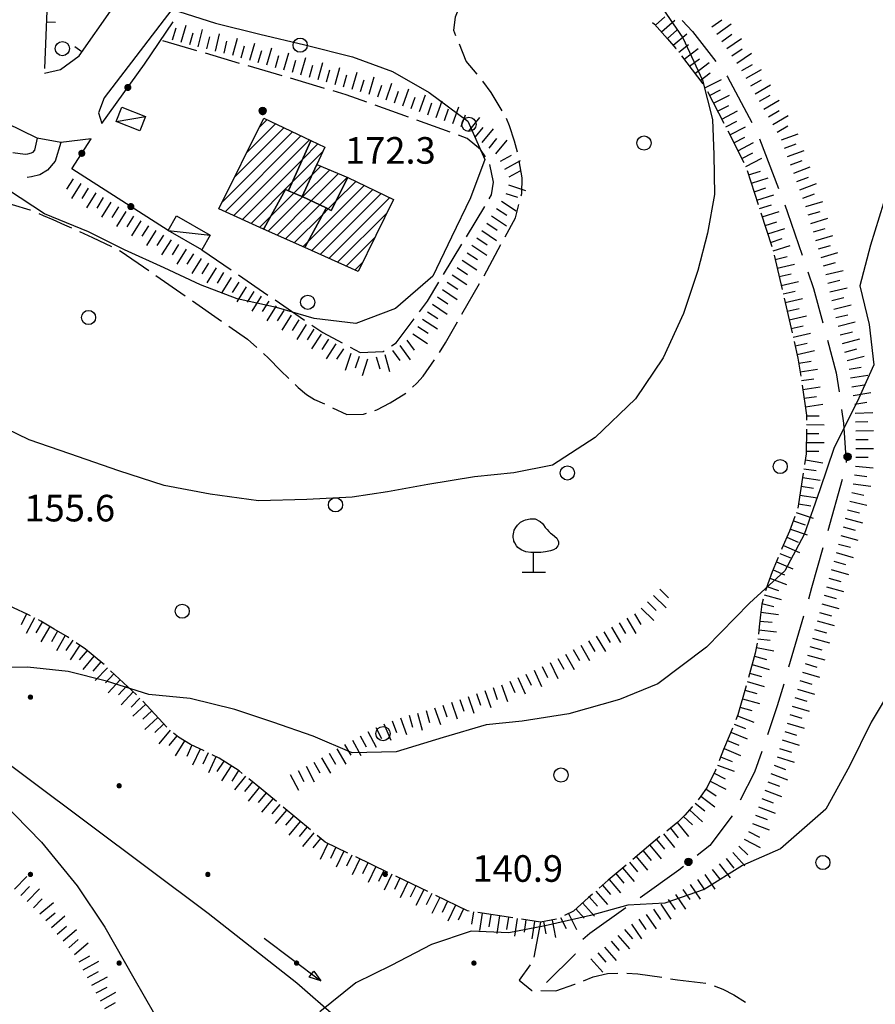
# Model space of a CAD drawing. Extents: x 1661930 to 1663384, y 4852723 to 4853939.
# Drawn here: x 1662561 to 1662658, y 4853107 to 4853218 of the extents above; entities that cross this region are included whole.
import ezdxf

# ---------------------------------------------------------------- set-up
doc = ezdxf.new("R2010")
doc.units = 0
doc.header["$MEASUREMENT"] = 0
doc.layers.get('0').update_dxf_attribs({"linetype": 'CONTINUOUS', "lineweight": 13})
doc.layers.add('BASE CARTOGRAFICA', color=7, linetype='CONTINUOUS')
doc.styles.get("Standard").update_dxf_attribs({"font": 'LEROY.SHX'})

# ---------------------------------------------------------------- blocks, each defined once
blk = doc.blocks.new('V02')
at = {"color": 0}
blk.add_lwpolyline([(-0.25, 0, 0.5, 0.5, 1), (0.25, 0, 0.5, 0.5, 1)], format="xyseb", close=True, dxfattribs=at)
blk = doc.blocks.new('L03')
at = {"color": 0}
blk.add_lwpolyline([(-0.25, 0, 0.5, 0.5, 1), (0.25, 0, 0.5, 0.5, 1)], format="xyseb", close=True, dxfattribs=at)
blk = doc.blocks.new('S10')
at = {"color": 0}
blk.add_circle((0, 0), 0.4, dxfattribs=at)
blk = doc.blocks.new('S13')
at = {"color": 0}
blk.add_lwpolyline([(0, 0), (4, -0.001891)], dxfattribs=at)
blk.add_lwpolyline([(4, -0.001891), (3.343573, -0.217317), (3.343573, 0.204849)], close=True, dxfattribs=at)
blk = doc.blocks.new('*X1')
at = {"color": 0}
for p, q in [((7.462226, 17.997), (7.502224, 17.997)), ((7.46224, 17.996), (7.50221, 17.996)), ((7.462263, 17.998), (7.502187, 17.998)), ((7.462303, 17.995), (7.502147, 17.995)), ((7.46235, 17.999), (7.5021, 17.999)), ((7.462418, 17.994), (7.502032, 17.994)), ((7.462488, 18), (7.501962, 18)), ((7.462583, 17.993), (7.501867, 17.993)), ((7.462678, 18.001), (7.501772, 18.001)), ((7.462802, 17.992), (7.501648, 17.992)), ((7.462921, 18.002), (7.501529, 18.002)), ((7.46322, 18.003), (7.50123, 18.003)), ((7.463578, 18.004), (7.500872, 18.004)), ((7.463997, 18.005), (7.500453, 18.005)), ((7.464483, 18.006), (7.499967, 18.006)), ((7.46504, 18.007), (7.49941, 18.007)), ((7.465676, 18.008), (7.498774, 18.008)), ((7.466401, 18.009), (7.498049, 18.009)), ((7.467227, 18.01), (7.497223, 18.01)), ((7.468172, 18.011), (7.496278, 18.011)), ((7.469263, 18.012), (7.495187, 18.012)), ((7.470539, 18.013), (7.493911, 18.013)), ((7.472071, 18.014), (7.492379, 18.014)), ((7.474001, 18.015), (7.490449, 18.015)), ((7.476732, 18.016), (7.487718, 18.016)), ((7.463075, 17.991), (7.501375, 17.991)), ((7.463405, 17.99), (7.501045, 17.99)), ((7.463796, 17.989), (7.500654, 17.989)), ((7.46425, 17.988), (7.5002, 17.988)), ((7.464773, 17.987), (7.499677, 17.987)), ((7.465372, 17.986), (7.499078, 17.986)), ((7.466054, 17.985), (7.498396, 17.985)), ((7.466832, 17.984), (7.497618, 17.984)), ((7.467719, 17.983), (7.496731, 17.983)), ((7.468739, 17.982), (7.495711, 17.982)), ((7.469923, 17.981), (7.494527, 17.981)), ((7.471326, 17.98), (7.493124, 17.98)), ((7.473046, 17.979), (7.491404, 17.979)), ((7.475317, 17.978), (7.489133, 17.978)), ((7.479195, 17.977), (7.485255, 17.977))]:
    blk.add_line(p, q, dxfattribs=at)
blk = doc.blocks.new('S34')
at = {"color": 0}
blk.add_circle((0, 0), 0.2, dxfattribs=at)
at = {"color": 0, "xscale": 10, "yscale": 10, "zscale": 10}
blk.add_blockref('*X1', (-74.82225, -179.967691), dxfattribs=at)
blk = doc.blocks.new('S21')
at = {"color": 0}
for points in [[(0, 0), (0, 1.11), (-0.15, 1.11), (-0.42, 1.14), (-0.69, 1.26), (-0.87, 1.38), (-0.96, 1.47), (-1.05, 1.65), (-1.11, 1.74), (-1.11, 1.8), (-1.14, 1.95), (-1.14, 2.07), (-1.11, 2.25), (-1.08, 2.37), (-0.99, 2.52), (-0.9, 2.64), (-0.81, 2.73), (-0.72, 2.82), (-0.54, 2.91), (-0.45, 2.94), (-0.18, 3), (0.09, 3), (0.39, 2.85), (0.51, 2.73), (0.57, 2.67), (0.66, 2.52), (0.78, 2.4), (0.87, 2.28), (0.96, 2.19), (1.05, 2.13), (1.2, 2.01), (1.32, 1.92), (1.38, 1.8), (1.41, 1.71), (1.41, 1.56), (1.38, 1.47), (1.26, 1.32), (1.14, 1.26), (0.96, 1.2), (0.69, 1.14), (0.42, 1.11), (0.12, 1.11), (0, 1.11)], [(-0.63, 0), (0.69, 0)]]:
    blk.add_lwpolyline(points, dxfattribs=at)

msp = doc.modelspace()

# ---------------------------------------------------------------- linework, layer by layer
at = {"layer": 'BASE CARTOGRAFICA', "flags": 128}
for points in [[(1662644.93, 4853320.95), (1662642.86, 4853317.81), (1662640.11, 4853312.08), (1662628.9, 4853293.08), (1662609.06, 4853263.44), (1662589.51, 4853234.7), (1662580.41, 4853221.84), (1662570.57, 4853208.96), (1662569.95, 4853207.24), (1662570.33, 4853206.06)], [(1662564.27, 4853222.53), (1662563.87, 4853212.26)], [(1662632.88, 4853219.96), (1662635.81, 4853215.71), (1662638.05, 4853210.95), (1662639.19, 4853206.51), (1662639.33, 4853202.51), (1662639.41, 4853198.06), (1662638.6, 4853193.69), (1662637.52, 4853189.49), (1662635.9, 4853184.63), (1662633.6, 4853179.62), (1662630.49, 4853175), (1662625.93, 4853170.62), (1662621.14, 4853167.52), (1662616.78, 4853166.67), (1662612.32, 4853166.19), (1662607.09, 4853165.35), (1662602.54, 4853164.49), (1662598.53, 4853163.9), (1662593.42, 4853163.64), (1662587.98, 4853163.51), (1662582.55, 4853164.23), (1662577.36, 4853165.21), (1662572.24, 4853166.89), (1662566.7, 4853168.81), (1662562.11, 4853170.39), (1662557.06, 4853172.81)], [(1662578.17, 4853218.95), (1662583.15, 4853217.36), (1662588.13, 4853216.12), (1662593.19, 4853214.91), (1662598.58, 4853213.59), (1662603.09, 4853211.92), (1662607.24, 4853209.56), (1662611.6, 4853206.31), (1662613.51, 4853201.99), (1662611.89, 4853197.68), (1662609.74, 4853193.22), (1662607.65, 4853188.83), (1662603.42, 4853185.17), (1662598.96, 4853183.51), (1662594.24, 4853184.05), (1662590, 4853185.29), (1662585.58, 4853186.26), (1662581.43, 4853187.85), (1662577.33, 4853189.76), (1662572.88, 4853191.81), (1662568.81, 4853193.82), (1662563.87, 4853195.87), (1662559.81, 4853198.55)], [(1662563.85, 4853211.74), (1662565.66, 4853212.16), (1662567.78, 4853213.7), (1662571.57, 4853219.11), (1662571.39, 4853219.55)], [(1662610.25, 4853215.95), (1662610.01, 4853216.55), (1662610.21, 4853218.09), (1662610.7, 4853219.31), (1662610.99, 4853219.7)], [(1662569.11, 4853204.31), (1662565.68, 4853203.9), (1662563.01, 4853204.39), (1662535.18, 4853218.01)], [(1662632.76, 4853217.13), (1662633.8, 4853218.07)], [(1662639.08, 4853216.96), (1662640.23, 4853217.76)], [(1662564.08, 4853217.54), (1662565.08, 4853217.5)], [(1662570.33, 4853206.06), (1662575.13, 4853212.73), (1662578.36, 4853217.54)], [(1662578.3, 4853215.51), (1662578.69, 4853216.86)], [(1662579.26, 4853215.23), (1662579.82, 4853217.15)], [(1662581.19, 4853214.7), (1662581.65, 4853216.64)], [(1662632.39, 4853217.46), (1662632.65, 4853217.25), (1662634.11, 4853215.62), (1662635.04, 4853214.53), (1662635.07, 4853214.5)], [(1662633.43, 4853216.39), (1662634.92, 4853217.72)], [(1662635.77, 4853217.67), (1662636.93, 4853216.45), (1662639.56, 4853213.03)], [(1662639.65, 4853216.14), (1662641.29, 4853217.28)], [(1662580.23, 4853214.95), (1662580.62, 4853216.3)], [(1662582.16, 4853214.47), (1662582.49, 4853215.83)], [(1662583.14, 4853214.23), (1662583.6, 4853216.18)], [(1662585.08, 4853213.76), (1662585.63, 4853215.68)], [(1662634.09, 4853215.64), (1662635.14, 4853216.58)], [(1662634.74, 4853214.88), (1662636.27, 4853216.18)], [(1662640.21, 4853215.32), (1662641.37, 4853216.12)], [(1662640.78, 4853214.5), (1662642.43, 4853215.64)], [(1662568.08, 4853214.13), (1662567.26, 4853214.7)], [(1662581.04, 4853214.26), (1662577.21, 4853215.38)], [(1662584.11, 4853214), (1662584.43, 4853215.36)], [(1662586.04, 4853213.48), (1662586.42, 4853214.83)], [(1662587, 4853213.21), (1662587.55, 4853215.13)], [(1662588.93, 4853212.66), (1662589.47, 4853214.58)], [(1662612.63, 4853211.61), (1662611.4, 4853213.09), (1662610.63, 4853215.02)], [(1662635.37, 4853214.1), (1662636.48, 4853214.95)], [(1662635.97, 4853213.31), (1662637.57, 4853214.52)], [(1662641.35, 4853213.68), (1662642.5, 4853214.47)], [(1662585.84, 4853212.84), (1662582, 4853213.97)], [(1662587.96, 4853212.93), (1662588.35, 4853214.28)], [(1662589.89, 4853212.39), (1662590.27, 4853213.73)], [(1662590.85, 4853212.11), (1662591.4, 4853214.04)], [(1662592.77, 4853211.56), (1662593.32, 4853213.49)], [(1662635.67, 4853213.7), (1662638.09, 4853210.52)], [(1662636.58, 4853212.51), (1662637.69, 4853213.36)], [(1662641.92, 4853212.85), (1662643.57, 4853213.99)], [(1662590.64, 4853211.43), (1662586.8, 4853212.56)], [(1662591.81, 4853211.84), (1662592.19, 4853213.18)], [(1662593.73, 4853211.29), (1662594.12, 4853212.64)], [(1662594.7, 4853211.02), (1662595.24, 4853212.94)], [(1662596.62, 4853210.47), (1662597.17, 4853212.39)], [(1662637.18, 4853211.71), (1662638.78, 4853212.92)], [(1662642.48, 4853212.03), (1662643.7, 4853212.72)], [(1662595.43, 4853210.02), (1662591.6, 4853211.15)], [(1662595.66, 4853210.74), (1662596.04, 4853212.09)], [(1662597.58, 4853210.19), (1662597.96, 4853211.54)], [(1662598.54, 4853209.92), (1662599.09, 4853211.84)], [(1662600.47, 4853209.37), (1662601.01, 4853211.3)], [(1662637.79, 4853210.92), (1662638.9, 4853211.76)], [(1662640.78, 4853211.44), (1662640.88, 4853211.3), (1662643.61, 4853206.15)], [(1662642.98, 4853211.16), (1662644.71, 4853212.15)], [(1662599.5, 4853209.65), (1662599.89, 4853210.99)], [(1662601.42, 4853209.07), (1662601.89, 4853210.39)], [(1662602.36, 4853208.74), (1662603.03, 4853210.62)], [(1662615.45, 4853207.5), (1662614.22, 4853209.57), (1662613.26, 4853210.84)], [(1662638.39, 4853210.12), (1662640.17, 4853211.03)], [(1662643.48, 4853210.29), (1662644.69, 4853210.99)], [(1662643.97, 4853209.42), (1662645.71, 4853210.42)], [(1662600.18, 4853208.47), (1662597.88, 4853209.3), (1662596.39, 4853209.74)], [(1662603.3, 4853208.4), (1662603.77, 4853209.72)], [(1662604.24, 4853208.06), (1662604.92, 4853209.95)], [(1662605.19, 4853207.73), (1662605.66, 4853209.04)], [(1662606.13, 4853207.39), (1662606.8, 4853209.27)], [(1662638.61, 4853209.67), (1662640.44, 4853206.11)], [(1662638.84, 4853209.23), (1662640.09, 4853209.86)], [(1662639.3, 4853208.34), (1662641.08, 4853209.25)], [(1662644.47, 4853208.56), (1662645.69, 4853209.25)], [(1662571.94, 4853206.27), (1662572.59, 4853207.9), (1662575.24, 4853206.84), (1662574.59, 4853205.21), (1662571.94, 4853206.27)], [(1662604.89, 4853206.77), (1662601.12, 4853208.13)], [(1662607.07, 4853207.05), (1662607.54, 4853208.37)], [(1662608.01, 4853206.72), (1662608.68, 4853208.6)], [(1662609.89, 4853206.04), (1662610.57, 4853207.92)], [(1662639.75, 4853207.45), (1662641, 4853208.08)], [(1662644.97, 4853207.69), (1662646.7, 4853208.68)], [(1662571.94, 4853206.27), (1662575.24, 4853206.84)], [(1662591.38, 4853198.46), (1662591.02, 4853198.62), (1662588.62, 4853194.25), (1662588.56, 4853194.15), (1662583.51, 4853196.43), (1662588.57, 4853206.65), (1662593.9, 4853204.12), (1662593.86, 4853204.02), (1662591.42, 4853198.56), (1662591.38, 4853198.46)], [(1662608.95, 4853206.38), (1662609.42, 4853207.7)], [(1662610.84, 4853205.71), (1662611.31, 4853207.02)], [(1662611.67, 4853205.17), (1662612.93, 4853206.72)], [(1662640.21, 4853206.56), (1662641.99, 4853207.47)], [(1662645.47, 4853206.82), (1662646.68, 4853207.52)], [(1662645.96, 4853205.95), (1662647.7, 4853206.95)], [(1662585.28, 4853200), (1662590.85, 4853205.57)], [(1662589.89, 4853206.02), (1662586.67, 4853202.8)], [(1662588.05, 4853205.6), (1662588.93, 4853206.48)], [(1662609.59, 4853205.07), (1662605.83, 4853206.43)], [(1662612.44, 4853204.54), (1662613.33, 4853205.62)], [(1662617.19, 4853202.84), (1662616.85, 4853204.05), (1662616.29, 4853205.8), (1662615.93, 4853206.63)], [(1662640.66, 4853205.67), (1662641.91, 4853206.3)], [(1662641.12, 4853204.78), (1662642.9, 4853205.69)], [(1662646.46, 4853205.09), (1662647.68, 4853205.78)], [(1662591.81, 4853205.11), (1662583.89, 4853197.19)], [(1662584.22, 4853196.11), (1662592.77, 4853204.66)], [(1662613.58, 4853202.3), (1662613.01, 4853203.11), (1662611.51, 4853204.37), (1662610.53, 4853204.73)], [(1662613.21, 4853203.9), (1662614.48, 4853205.45)], [(1662640.89, 4853205.22), (1662642.71, 4853201.66)], [(1662641.58, 4853203.89), (1662642.82, 4853204.52)], [(1662646.95, 4853204.22), (1662648.83, 4853204.9)], [(1662563.01, 4853204.39), (1662562.74, 4853203.05), (1662562.51, 4853202.77), (1662562.36, 4853202.69), (1662561.93, 4853202.59), (1662561.68, 4853202.55), (1662560.29, 4853202.73)], [(1662565.68, 4853203.9), (1662565.06, 4853201.8), (1662564.2, 4853200.78), (1662563.33, 4853200.26), (1662562.4, 4853200.05), (1662561.9, 4853199.97)], [(1662577.8, 4853193.98), (1662566.92, 4853200.95), (1662569.11, 4853204.31)], [(1662593.73, 4853204.2), (1662585.2, 4853195.67)], [(1662592.9, 4853197.81), (1662592.8, 4853197.85), (1662591.38, 4853198.46), (1662591.42, 4853198.56), (1662593.86, 4853204.02), (1662593.9, 4853204.12), (1662595.47, 4853203.37), (1662594.57, 4853201.44), (1662594.52, 4853201.34), (1662592.9, 4853197.81)], [(1662592.98, 4853202.04), (1662594.69, 4853203.75)], [(1662613.99, 4853203.27), (1662614.87, 4853204.35)], [(1662614.76, 4853202.64), (1662616.03, 4853204.18)], [(1662642.03, 4853202.99), (1662643.81, 4853203.91)], [(1662644.46, 4853204.34), (1662646.6, 4853198.74)], [(1662647.29, 4853203.28), (1662648.61, 4853203.76)], [(1662595.25, 4853202.9), (1662591.83, 4853199.48)], [(1662615.28, 4853201.8), (1662616.51, 4853202.48)], [(1662642.49, 4853202.1), (1662643.73, 4853202.74)], [(1662647.64, 4853202.34), (1662649.52, 4853203.02)], [(1662586.17, 4853195.23), (1662592.98, 4853202.04)], [(1662592.9, 4853197.81), (1662594.52, 4853201.34), (1662594.57, 4853201.44), (1662598.05, 4853199.97), (1662598, 4853199.87), (1662596.19, 4853196.25), (1662595.61, 4853196.53), (1662592.9, 4853197.81)], [(1662594.03, 4853200.26), (1662595.02, 4853201.25)], [(1662614, 4853197.57), (1662614.27, 4853198.01), (1662614.47, 4853199.42), (1662614.05, 4853201.43)], [(1662615.77, 4853200.92), (1662617.52, 4853201.89)], [(1662617.6, 4853197.89), (1662617.67, 4853198.17), (1662617.72, 4853199.92), (1662617.38, 4853201.85)], [(1662642.94, 4853201.21), (1662644.72, 4853202.13)], [(1662647.98, 4853201.4), (1662649.3, 4853201.88)], [(1662648.33, 4853200.46), (1662650.2, 4853201.15)], [(1662591.98, 4853198.21), (1662594.03, 4853200.26)], [(1662596.02, 4853200.83), (1662592.96, 4853197.78)], [(1662593.93, 4853197.33), (1662597.01, 4853200.41)], [(1662598, 4853199.99), (1662594.89, 4853196.87)], [(1662616.26, 4853200.05), (1662617.48, 4853200.73)], [(1662643.1, 4853200.74), (1662644.33, 4853196.93)], [(1662643.25, 4853200.26), (1662644.59, 4853200.69)], [(1662648.67, 4853199.52), (1662649.98, 4853200)], [(1662567.09, 4853199.83), (1662566.35, 4853198.64)], [(1662567.94, 4853199.3), (1662566.88, 4853197.6)], [(1662591.83, 4853199.48), (1662587.15, 4853194.79)], [(1662593.21, 4853192.05), (1662593.26, 4853192.15), (1662595.56, 4853196.43), (1662595.61, 4853196.53), (1662596.19, 4853196.25), (1662598, 4853199.87), (1662598.05, 4853199.97), (1662603.22, 4853197.48), (1662599.21, 4853189.35), (1662593.21, 4853192.05)], [(1662593.58, 4853192.74), (1662599.91, 4853199.08)], [(1662598.96, 4853199.53), (1662596.71, 4853197.29)], [(1662616.18, 4853199.12), (1662618.08, 4853198.49)], [(1662643.56, 4853199.31), (1662645.46, 4853199.93)], [(1662649.01, 4853198.58), (1662650.89, 4853199.27)], [(1662568.79, 4853198.77), (1662568.05, 4853197.58)], [(1662569.63, 4853198.24), (1662568.58, 4853196.54)], [(1662588.56, 4853194.15), (1662588.62, 4853194.25), (1662591.02, 4853198.62), (1662591.38, 4853198.46), (1662592.8, 4853197.85), (1662592.9, 4853197.81), (1662595.61, 4853196.53), (1662595.56, 4853196.43), (1662593.26, 4853192.15), (1662593.21, 4853192.05), (1662588.56, 4853194.15)], [(1662589.09, 4853193.91), (1662592.96, 4853197.78)], [(1662591.98, 4853198.21), (1662589.36, 4853195.59)], [(1662600.87, 4853198.62), (1662593.97, 4853191.71)], [(1662594.94, 4853191.27), (1662601.82, 4853198.16)], [(1662615.87, 4853198.17), (1662617.19, 4853197.73)], [(1662643.87, 4853198.36), (1662645.2, 4853198.79)], [(1662644.18, 4853197.41), (1662646.08, 4853198.02)], [(1662649.36, 4853197.64), (1662650.67, 4853198.12)], [(1662658.46, 4853197.08), (1662656.99, 4853192.32), (1662655.77, 4853187.73), (1662656.84, 4853183.39), (1662657.38, 4853178.82), (1662655.47, 4853174.66), (1662652.89, 4853169.52), (1662651.29, 4853164.73), (1662649.51, 4853159.7), (1662647.34, 4853155.6), (1662643.34, 4853151.94), (1662638.51, 4853146.98), (1662633.02, 4853142.85), (1662628.69, 4853141.07), (1662622.98, 4853139.47), (1662617.73, 4853138.65), (1662613.65, 4853138.23), (1662608.79, 4853136.81), (1662603.51, 4853135.17), (1662598.54, 4853135.06), (1662594.13, 4853136.96), (1662589.59, 4853138.54), (1662585.32, 4853139.96), (1662580.28, 4853141.2), (1662575.63, 4853141.65), (1662570.84, 4853143.15), (1662566.51, 4853144.26), (1662561.92, 4853144.74), (1662557.82, 4853144.67)], [(1662558.39, 4853197.07), (1662560.19, 4853196.92), (1662562.21, 4853196.33), (1662562.29, 4853196.3)], [(1662570.48, 4853197.71), (1662569.74, 4853196.52)], [(1662571.33, 4853197.18), (1662570.27, 4853195.48)], [(1662572.18, 4853196.65), (1662571.44, 4853195.46)], [(1662593.93, 4853197.33), (1662590.07, 4853193.47)], [(1662591.04, 4853193.03), (1662594.89, 4853196.87)], [(1662595.84, 4853196.42), (1662596.71, 4853197.29)], [(1662602.78, 4853197.7), (1662595.92, 4853190.83)], [(1662611.42, 4853193.29), (1662613.49, 4853196.71)], [(1662615.39, 4853197.3), (1662617.05, 4853196.19)], [(1662615.8, 4853193.27), (1662616.96, 4853195.42), (1662617.35, 4853196.93)], [(1662644.48, 4853196.46), (1662645.81, 4853196.89)], [(1662647.31, 4853196.87), (1662647.64, 4853196.01), (1662649.29, 4853191.2)], [(1662649.69, 4853196.7), (1662651.6, 4853197.27)], [(1662563.21, 4853195.91), (1662563.72, 4853195.69), (1662564.79, 4853195.21), (1662566.12, 4853194.64), (1662566.88, 4853194.3)], [(1662573.03, 4853196.12), (1662571.97, 4853194.42)], [(1662573.88, 4853195.59), (1662573.14, 4853194.4)], [(1662577.8, 4853193.98), (1662578.74, 4853195.63), (1662582.55, 4853193.46), (1662581.61, 4853191.8), (1662577.8, 4853193.98)], [(1662588.12, 4853194.35), (1662589.36, 4853195.59)], [(1662595.22, 4853195.8), (1662592.02, 4853192.59)], [(1662595.84, 4853196.42), (1662595.22, 4853195.8)], [(1662596.89, 4853190.4), (1662602.49, 4853195.99)], [(1662614.27, 4853195.64), (1662615.94, 4853194.53)], [(1662614.83, 4853196.47), (1662615.99, 4853195.7)], [(1662644.64, 4853195.98), (1662645.86, 4853192.18)], [(1662644.79, 4853195.51), (1662646.69, 4853196.12)], [(1662649.97, 4853195.74), (1662651.31, 4853196.14)], [(1662574.73, 4853195.06), (1662573.67, 4853193.37)], [(1662575.57, 4853194.53), (1662574.83, 4853193.34)], [(1662613.72, 4853194.81), (1662614.88, 4853194.03)], [(1662645.1, 4853194.55), (1662646.43, 4853194.98)], [(1662650.26, 4853194.78), (1662652.18, 4853195.36)], [(1662567.79, 4853193.88), (1662569.26, 4853193.21), (1662571.4, 4853192.17)], [(1662576.42, 4853194), (1662575.36, 4853192.31)], [(1662577.27, 4853193.47), (1662576.53, 4853192.29)], [(1662577.8, 4853193.98), (1662582.55, 4853193.46)], [(1662613.16, 4853193.98), (1662614.83, 4853192.87)], [(1662645.4, 4853193.6), (1662647.31, 4853194.22)], [(1662650.55, 4853193.82), (1662651.89, 4853194.23)], [(1662650.83, 4853192.87), (1662652.75, 4853193.44)], [(1662578.12, 4853192.94), (1662577.06, 4853191.25)], [(1662578.97, 4853192.41), (1662578.23, 4853191.23)], [(1662592.99, 4853192.15), (1662593.58, 4853192.74)], [(1662601.11, 4853193.2), (1662597.87, 4853189.96)], [(1662608.83, 4853189.01), (1662610.9, 4853192.43)], [(1662612.05, 4853192.32), (1662613.71, 4853191.21)], [(1662612.61, 4853193.15), (1662613.77, 4853192.37)], [(1662613.41, 4853188.88), (1662615.32, 4853192.39)], [(1662645.71, 4853192.65), (1662647.04, 4853193.08)], [(1662646.02, 4853191.7), (1662647.92, 4853192.31)], [(1662651.12, 4853191.91), (1662652.46, 4853192.31)], [(1662572.3, 4853191.73), (1662572.49, 4853191.63), (1662575.6, 4853189.48)], [(1662579.82, 4853191.88), (1662578.76, 4853190.19)], [(1662580.66, 4853191.36), (1662579.92, 4853190.17)], [(1662581.61, 4853191.8), (1662584.91, 4853189.54)], [(1662611.5, 4853191.48), (1662612.66, 4853190.71)], [(1662646.14, 4853191.21), (1662647.03, 4853187.32)], [(1662651.41, 4853190.95), (1662653.32, 4853191.52)], [(1662581.51, 4853190.83), (1662580.45, 4853189.13)], [(1662582.36, 4853190.3), (1662581.61, 4853189.11)], [(1662598.84, 4853189.52), (1662599.74, 4853190.41)], [(1662610.94, 4853190.65), (1662612.6, 4853189.54)], [(1662646.25, 4853190.73), (1662647.61, 4853191.04)], [(1662646.47, 4853189.75), (1662648.42, 4853190.2)], [(1662651.7, 4853189.99), (1662653.04, 4853190.39)], [(1662576.42, 4853188.91), (1662579.71, 4853186.62)], [(1662583.21, 4853189.76), (1662582.14, 4853188.07)], [(1662584.05, 4853189.23), (1662583.31, 4853188.05)], [(1662585.74, 4853188.97), (1662589.04, 4853186.71)], [(1662609.83, 4853188.99), (1662611.49, 4853187.88)], [(1662610.38, 4853189.82), (1662611.55, 4853189.04)], [(1662646.7, 4853188.78), (1662648.06, 4853189.09)], [(1662649.93, 4853189.31), (1662650.56, 4853187.46), (1662651.61, 4853183.56)], [(1662651.95, 4853189.02), (1662653.89, 4853189.48)], [(1662584.9, 4853188.7), (1662583.83, 4853187)], [(1662585.75, 4853188.16), (1662585, 4853186.98)], [(1662606.12, 4853184.81), (1662607.02, 4853186.02), (1662608.31, 4853188.15)], [(1662609.27, 4853188.16), (1662610.44, 4853187.38)], [(1662610.92, 4853184.54), (1662612.91, 4853188.01)], [(1662646.92, 4853187.8), (1662648.87, 4853188.25)], [(1662652.17, 4853188.05), (1662653.54, 4853188.37)], [(1662586.59, 4853187.63), (1662585.53, 4853185.94)], [(1662587.44, 4853187.1), (1662586.69, 4853185.91)], [(1662608.72, 4853187.33), (1662610.38, 4853186.22)], [(1662647.15, 4853186.83), (1662648.51, 4853187.14)], [(1662652.4, 4853187.08), (1662654.35, 4853187.53)], [(1662580.53, 4853186.05), (1662583.82, 4853183.77)], [(1662588.28, 4853186.57), (1662587.22, 4853184.87)], [(1662589.13, 4853186.03), (1662588.39, 4853184.85)], [(1662589.86, 4853186.15), (1662593.16, 4853183.89)], [(1662607.61, 4853185.66), (1662609.27, 4853184.55)], [(1662608.16, 4853186.5), (1662609.33, 4853185.72)], [(1662647.26, 4853186.34), (1662648.16, 4853182.44)], [(1662647.37, 4853185.85), (1662649.32, 4853186.3)], [(1662652.63, 4853186.1), (1662653.99, 4853186.42)], [(1662652.86, 4853185.13), (1662654.81, 4853185.59)], [(1662589.98, 4853185.5), (1662588.91, 4853183.81)], [(1662590.82, 4853184.97), (1662590.08, 4853183.78)], [(1662591.67, 4853184.44), (1662590.61, 4853182.74)], [(1662607.05, 4853184.83), (1662608.21, 4853184.06)], [(1662647.59, 4853184.88), (1662648.96, 4853185.19)], [(1662653.09, 4853184.16), (1662654.45, 4853184.48)], [(1662592.52, 4853183.9), (1662591.77, 4853182.72)], [(1662593.36, 4853183.37), (1662592.3, 4853181.68)], [(1662593.99, 4853183.32), (1662595.22, 4853182.47), (1662597.43, 4853181.3)], [(1662602.97, 4853180.97), (1662603.52, 4853181.33), (1662605.52, 4853184.01)], [(1662606.49, 4853184), (1662608.16, 4853182.89)], [(1662608.38, 4853180.24), (1662609.06, 4853181.32), (1662610.42, 4853183.68)], [(1662647.82, 4853183.9), (1662649.77, 4853184.35)], [(1662653.33, 4853183.19), (1662655.26, 4853183.69)], [(1662584.64, 4853183.2), (1662586.74, 4853181.74), (1662587.81, 4853180.78)], [(1662594.21, 4853182.84), (1662593.46, 4853181.65)], [(1662595.05, 4853182.3), (1662593.95, 4853180.63)], [(1662605.38, 4853182.34), (1662607.05, 4853181.23)], [(1662605.94, 4853183.17), (1662607.1, 4853182.39)], [(1662648.04, 4853182.93), (1662649.41, 4853183.24)], [(1662648.27, 4853181.96), (1662650.22, 4853182.4)], [(1662653.58, 4853182.22), (1662654.94, 4853182.57)], [(1662595.88, 4853181.74), (1662595.11, 4853180.58)], [(1662596.72, 4853181.19), (1662595.61, 4853179.52)], [(1662604.72, 4853181.61), (1662605.54, 4853180.48)], [(1662648.38, 4853181.47), (1662648.81, 4853179.58), (1662649.12, 4853177.54)], [(1662648.49, 4853180.98), (1662649.86, 4853181.29)], [(1662652.13, 4853181.62), (1662653.12, 4853177.94), (1662653.44, 4853175.78)], [(1662653.83, 4853181.25), (1662655.77, 4853181.76)], [(1662588.55, 4853180.11), (1662589.12, 4853179.6), (1662590.45, 4853178.19), (1662591.39, 4853177.29)], [(1662597.55, 4853180.64), (1662596.78, 4853179.47)], [(1662598.39, 4853180.1), (1662597.77, 4853178.21)], [(1662598.31, 4853180.83), (1662599.45, 4853180.22), (1662602.02, 4853180.35), (1662602.14, 4853180.42)], [(1662602.21, 4853180.01), (1662602.77, 4853178.09)], [(1662603.1, 4853180.44), (1662603.92, 4853179.31)], [(1662603.91, 4853181.03), (1662605.08, 4853179.41)], [(1662648.72, 4853180.01), (1662650.67, 4853180.45)], [(1662654.09, 4853180.28), (1662655.44, 4853180.64)], [(1662599.34, 4853179.79), (1662598.9, 4853178.46)], [(1662600.29, 4853179.48), (1662599.67, 4853177.58)], [(1662601.25, 4853179.73), (1662601.65, 4853178.38)], [(1662605.33, 4853176.3), (1662605.83, 4853176.76), (1662606.54, 4853177.55), (1662607.84, 4853179.4)], [(1662648.9, 4853179.02), (1662650.28, 4853179.23)], [(1662654.34, 4853179.32), (1662656.27, 4853179.82)], [(1662649.05, 4853178.04), (1662651.03, 4853178.34)], [(1662654.57, 4853178.34), (1662655.95, 4853178.57)], [(1662649.2, 4853177.05), (1662650.58, 4853177.26)], [(1662654.73, 4853177.36), (1662656.7, 4853177.67)], [(1662592.11, 4853176.6), (1662592.45, 4853176.28), (1662593.4, 4853175.47), (1662594.31, 4853174.94), (1662595.43, 4853174.42)], [(1662601.1, 4853173.69), (1662601.31, 4853173.76), (1662602.81, 4853174.53), (1662604.58, 4853175.64)], [(1662649.28, 4853176.55), (1662649.79, 4853173.15), (1662649.79, 4853172.59)], [(1662649.35, 4853176.06), (1662651.33, 4853176.36)], [(1662654.89, 4853176.37), (1662656.27, 4853176.59)], [(1662655.05, 4853175.38), (1662657.02, 4853175.7)], [(1662649.5, 4853175.07), (1662650.89, 4853175.28)], [(1662655.21, 4853174.4), (1662656.59, 4853174.62)], [(1662596.33, 4853173.99), (1662597.93, 4853173.24), (1662599.83, 4853173.28), (1662600.15, 4853173.38)], [(1662649.65, 4853174.08), (1662651.63, 4853174.38)], [(1662653.73, 4853173.8), (1662653.95, 4853172.24), (1662654.26, 4853167.83)], [(1662655.26, 4853173.4), (1662657.26, 4853173.47)], [(1662649.79, 4853173.09), (1662651.19, 4853173.08)], [(1662655.29, 4853172.4), (1662656.69, 4853172.45)], [(1662649.78, 4853171.59), (1662649.74, 4853168.8), (1662649.56, 4853167.61)], [(1662649.78, 4853172.09), (1662651.78, 4853172.07)], [(1662655.32, 4853171.4), (1662657.32, 4853171.41)], [(1662649.76, 4853170.09), (1662651.76, 4853170.07)], [(1662649.77, 4853171.09), (1662651.17, 4853171.08)], [(1662655.33, 4853170.4), (1662656.73, 4853170.41)], [(1662696.88, 4853077.03), (1662682.45, 4853080.8), (1662661.49, 4853084.53), (1662635.48, 4853088.85), (1662613.12, 4853096.65), (1662609.12, 4853098.62), (1662606.22, 4853100.05), (1662604.16, 4853101.29), (1662602.04, 4853102.35), (1662600.27, 4853103.2), (1662598.28, 4853104.2), (1662596.78, 4853105.19), (1662592.31, 4853109.1), (1662582.3, 4853116.95), (1662555.2, 4853137.21), (1662525.21, 4853161.54), (1662515.49, 4853169.44)], [(1662649.75, 4853169.09), (1662651.15, 4853169.08)], [(1662655.33, 4853169.4), (1662657.33, 4853169.4)], [(1662649.64, 4853168.1), (1662651.61, 4853167.79)], [(1662655.33, 4853168.4), (1662656.73, 4853168.4)], [(1662649.48, 4853167.11), (1662650.87, 4853166.9)], [(1662655.29, 4853167.4), (1662657.28, 4853167.21)], [(1662649.41, 4853166.62), (1662648.79, 4853162.67), (1662648.79, 4853162.67)], [(1662649.33, 4853166.12), (1662651.31, 4853165.82)], [(1662653.79, 4853165.89), (1662652.17, 4853160.12)], [(1662655.19, 4853166.41), (1662656.57, 4853166.22)], [(1662649.18, 4853165.14), (1662650.56, 4853164.92)], [(1662654.87, 4853164.43), (1662656.24, 4853164.14)], [(1662655.05, 4853165.41), (1662657.04, 4853165.15)], [(1662649.02, 4853164.15), (1662651, 4853163.84)], [(1662654.65, 4853163.46), (1662656.59, 4853162.99)], [(1662648.87, 4853163.16), (1662650.25, 4853162.94)], [(1662654.41, 4853162.49), (1662655.76, 4853162.13)], [(1662648.46, 4853161.72), (1662647.87, 4853160.09), (1662646.99, 4853158.1), (1662646.96, 4853158.02)], [(1662648.29, 4853161.25), (1662649.61, 4853160.78)], [(1662648.62, 4853162.19), (1662650.51, 4853161.52)], [(1662654.15, 4853161.52), (1662656.09, 4853161.01)], [(1662647.95, 4853160.31), (1662649.84, 4853159.64)], [(1662653.9, 4853160.55), (1662655.25, 4853160.2)], [(1662647.56, 4853159.39), (1662648.84, 4853158.82)], [(1662653.64, 4853159.59), (1662655.56, 4853159.05)], [(1662647.16, 4853158.47), (1662648.99, 4853157.67)], [(1662651.62, 4853158.19), (1662650.35, 4853153.68), (1662649.99, 4853152.42)], [(1662653.37, 4853158.62), (1662654.72, 4853158.25)], [(1662646.59, 4853157.09), (1662646.48, 4853156.83), (1662645.9, 4853155.47), (1662645.4, 4853154.14), (1662645.14, 4853153.36)], [(1662646.77, 4853157.55), (1662648.07, 4853157.03)], [(1662652.84, 4853156.7), (1662654.18, 4853156.32)], [(1662653.1, 4853157.66), (1662655.03, 4853157.12)], [(1662646, 4853155.71), (1662647.29, 4853155.16)], [(1662646.4, 4853156.63), (1662648.24, 4853155.84)], [(1662652.57, 4853155.73), (1662654.49, 4853155.2)], [(1662645.64, 4853154.77), (1662647.51, 4853154.07)], [(1662652.3, 4853154.77), (1662653.65, 4853154.39)], [(1662633.23, 4853153.54), (1662634.23, 4853152.57)], [(1662645.3, 4853153.84), (1662646.63, 4853153.38)], [(1662652.03, 4853153.81), (1662653.96, 4853153.27)], [(1662562.27, 4853150.53), (1662561.99, 4853150.67), (1662560.36, 4853151.44), (1662558.79, 4853152.2), (1662558.67, 4853152.26)], [(1662632.53, 4853152.83), (1662633.96, 4853151.43)], [(1662644.87, 4853152.4), (1662644.72, 4853151.85), (1662644.58, 4853150.64), (1662644.45, 4853149.28), (1662644.36, 4853148.44)], [(1662644.99, 4853152.88), (1662646.93, 4853152.38)], [(1662651.76, 4853152.84), (1662653.11, 4853152.47)], [(1662631.13, 4853151.39), (1662632.57, 4853150)], [(1662631.83, 4853152.11), (1662632.83, 4853151.13)], [(1662644.74, 4853151.92), (1662646.1, 4853151.56)], [(1662651.5, 4853151.88), (1662653.42, 4853151.34)], [(1662561.83, 4853150.75), (1662561.23, 4853149.49)], [(1662562.71, 4853150.29), (1662561.78, 4853148.52)], [(1662566.61, 4853148.05), (1662566.43, 4853148.17), (1662564.93, 4853149.02), (1662563.43, 4853149.91), (1662563.16, 4853150.06)], [(1662629.51, 4853150.25), (1662630.53, 4853148.54)], [(1662630.37, 4853150.76), (1662631.08, 4853149.56)], [(1662644.62, 4853150.92), (1662646.6, 4853150.69)], [(1662649.43, 4853150.5), (1662647.76, 4853144.74)], [(1662651.23, 4853150.91), (1662652.58, 4853150.54)], [(1662563.59, 4853149.82), (1662562.88, 4853148.61)], [(1662564.45, 4853149.31), (1662563.43, 4853147.59)], [(1662627.79, 4853149.23), (1662628.81, 4853147.51)], [(1662628.65, 4853149.74), (1662629.37, 4853148.54)], [(1662644.41, 4853148.93), (1662646.4, 4853148.7)], [(1662644.52, 4853149.93), (1662645.91, 4853149.8)], [(1662650.69, 4853148.99), (1662652.04, 4853148.61)], [(1662650.96, 4853149.95), (1662652.89, 4853149.42)], [(1662565.32, 4853148.8), (1662564.63, 4853147.59)], [(1662566.19, 4853148.31), (1662565.2, 4853146.57)], [(1662626.07, 4853148.21), (1662627.09, 4853146.49)], [(1662626.93, 4853148.72), (1662627.64, 4853147.51)], [(1662644.3, 4853147.94), (1662645.69, 4853147.78)], [(1662650.43, 4853148.02), (1662652.35, 4853147.49)], [(1662567.03, 4853147.77), (1662566.24, 4853146.61)], [(1662567.85, 4853147.2), (1662566.73, 4853145.55)], [(1662570.58, 4853145.02), (1662570.43, 4853145.15), (1662568.47, 4853146.78), (1662567.44, 4853147.49)], [(1662623.47, 4853146.71), (1662624.18, 4853145.5)], [(1662624.34, 4853147.21), (1662625.32, 4853145.47)], [(1662625.2, 4853147.71), (1662625.9, 4853146.49)], [(1662644.22, 4853147.45), (1662643.99, 4853146.31), (1662643.22, 4853143.58)], [(1662644.12, 4853146.96), (1662646.08, 4853146.57)], [(1662650.16, 4853147.06), (1662651.51, 4853146.69)], [(1662568.67, 4853146.62), (1662567.77, 4853145.55)], [(1662569.43, 4853145.98), (1662568.16, 4853144.45)], [(1662621.73, 4853145.72), (1662622.41, 4853144.5)], [(1662622.61, 4853146.21), (1662623.58, 4853144.46)], [(1662643.9, 4853145.98), (1662645.25, 4853145.6)], [(1662649.89, 4853146.1), (1662651.82, 4853145.56)], [(1662570.2, 4853145.34), (1662569.31, 4853144.27)], [(1662570.94, 4853144.67), (1662569.58, 4853143.21)], [(1662619.96, 4853144.8), (1662620.57, 4853143.55)], [(1662620.85, 4853145.25), (1662621.74, 4853143.45)], [(1662643.63, 4853145.02), (1662645.55, 4853144.48)], [(1662649.61, 4853145.14), (1662650.95, 4853144.74)], [(1662571.67, 4853143.99), (1662570.72, 4853142.97)], [(1662574.23, 4853141.6), (1662571.31, 4853144.33)], [(1662617.23, 4853143.56), (1662618.05, 4853141.73)], [(1662618.14, 4853143.96), (1662618.71, 4853142.69)], [(1662619.05, 4853144.38), (1662619.88, 4853142.56)], [(1662643.36, 4853144.06), (1662644.7, 4853143.68)], [(1662649.32, 4853144.18), (1662651.24, 4853143.61)], [(1662572.4, 4853143.31), (1662571.04, 4853141.85)], [(1662573.13, 4853142.62), (1662572.18, 4853141.6)], [(1662659.47, 4853142.56), (1662657.08, 4853138.51), (1662654.62, 4853133.56), (1662651.96, 4853128.73), (1662646.83, 4853124.24), (1662642.54, 4853122.37), (1662638.25, 4853119.66), (1662633.79, 4853118.13), (1662629.63, 4853117.9), (1662625.42, 4853116.73), (1662620.3, 4853115.56), (1662616.2, 4853114.78), (1662611.97, 4853114.96), (1662607.47, 4853113.44), (1662602.94, 4853111.07), (1662598.94, 4853109.11), (1662594.91, 4853105.84)], [(1662614.45, 4853142.42), (1662614.91, 4853141.1)], [(1662615.4, 4853142.75), (1662616.06, 4853140.86)], [(1662616.32, 4853143.14), (1662616.89, 4853141.87)], [(1662642.95, 4853142.62), (1662642.02, 4853139.36), (1662641.8, 4853138.79)], [(1662643.08, 4853143.1), (1662645.01, 4853142.55)], [(1662647.2, 4853142.82), (1662646.48, 4853140.36), (1662645.37, 4853137.1)], [(1662648.75, 4853142.26), (1662650.66, 4853141.69)], [(1662649.03, 4853143.22), (1662650.37, 4853142.82)], [(1662573.86, 4853141.94), (1662572.49, 4853140.48)], [(1662574.59, 4853141.25), (1662573.63, 4853140.23)], [(1662611.62, 4853141.43), (1662612.28, 4853139.54)], [(1662612.56, 4853141.76), (1662613.03, 4853140.44)], [(1662613.51, 4853142.09), (1662614.17, 4853140.2)], [(1662642.54, 4853141.17), (1662644.46, 4853140.63)], [(1662642.81, 4853142.13), (1662644.16, 4853141.75)], [(1662648.46, 4853141.31), (1662649.8, 4853140.9)], [(1662575.29, 4853140.54), (1662573.82, 4853139.19)], [(1662577.66, 4853137.96), (1662574.95, 4853140.91)], [(1662607.84, 4853140.13), (1662608.5, 4853138.25)], [(1662608.78, 4853140.46), (1662609.23, 4853139.14)], [(1662609.73, 4853140.78), (1662610.37, 4853138.89)], [(1662610.68, 4853141.1), (1662611.13, 4853139.78)], [(1662642.26, 4853140.21), (1662643.61, 4853139.83)], [(1662648.17, 4853140.35), (1662650.09, 4853139.77)], [(1662575.97, 4853139.8), (1662574.94, 4853138.86)], [(1662576.64, 4853139.07), (1662575.17, 4853137.71)], [(1662603.99, 4853139.03), (1662604.67, 4853137.15)], [(1662604.96, 4853139.3), (1662605.33, 4853137.95)], [(1662605.92, 4853139.56), (1662606.45, 4853137.64)], [(1662606.89, 4853139.83), (1662607.26, 4853138.48)], [(1662641.98, 4853139.25), (1662643.84, 4853138.51)], [(1662647.89, 4853139.39), (1662649.23, 4853138.99)], [(1662577.32, 4853138.33), (1662576.29, 4853137.38)], [(1662601.21, 4853137.93), (1662601.86, 4853136.69)], [(1662602.12, 4853138.34), (1662602.9, 4853136.5)], [(1662603.05, 4853138.69), (1662603.53, 4853137.37)], [(1662641.42, 4853137.86), (1662641.06, 4853136.96), (1662640.43, 4853135.44), (1662639.95, 4853134.29), (1662639.91, 4853134.16)], [(1662641.61, 4853138.32), (1662642.91, 4853137.8)], [(1662647.6, 4853138.43), (1662649.51, 4853137.86)], [(1662578.02, 4853137.62), (1662576.73, 4853136.09)], [(1662578.79, 4853136.97), (1662577.88, 4853135.9)], [(1662581.84, 4853135.28), (1662580.33, 4853135.99), (1662578.95, 4853136.83), (1662578.4, 4853137.3)], [(1662599.44, 4853136.99), (1662600.12, 4853135.76)], [(1662600.32, 4853137.46), (1662601.26, 4853135.69)], [(1662641.24, 4853137.4), (1662643.09, 4853136.65)], [(1662647.31, 4853137.47), (1662648.65, 4853137.07)], [(1662579.62, 4853136.43), (1662578.58, 4853134.72)], [(1662580.48, 4853135.92), (1662579.89, 4853134.65)], [(1662597.69, 4853136.01), (1662598.39, 4853134.8)], [(1662598.57, 4853136.5), (1662599.53, 4853134.75)], [(1662640.86, 4853136.47), (1662642.15, 4853135.93)], [(1662646.74, 4853135.56), (1662648.08, 4853135.16)], [(1662647.02, 4853136.52), (1662648.94, 4853135.94)], [(1662581.39, 4853135.5), (1662580.54, 4853133.69)], [(1662582.29, 4853135.07), (1662581.69, 4853133.8)], [(1662583.19, 4853134.63), (1662582.33, 4853132.83)], [(1662586.13, 4853132.75), (1662585.79, 4853133.02), (1662583.55, 4853134.46), (1662582.74, 4853134.85)], [(1662595.09, 4853134.52), (1662596.09, 4853132.79)], [(1662595.96, 4853135.02), (1662596.66, 4853133.8)], [(1662596.83, 4853135.52), (1662597.82, 4853133.78)], [(1662640.09, 4853134.62), (1662641.38, 4853134.08)], [(1662640.48, 4853135.55), (1662642.32, 4853134.78)], [(1662644.72, 4853135.21), (1662643.92, 4853132.88), (1662642.31, 4853129.73)], [(1662646.45, 4853134.6), (1662648.37, 4853134.03)], [(1662584.06, 4853134.14), (1662583.3, 4853132.96)], [(1662584.9, 4853133.6), (1662583.82, 4853131.91)], [(1662593.34, 4853133.56), (1662594.26, 4853131.78)], [(1662594.22, 4853134.03), (1662594.91, 4853132.81)], [(1662639.73, 4853133.69), (1662641.6, 4853132.99)], [(1662646.11, 4853133.66), (1662647.42, 4853133.17)], [(1662585.74, 4853133.06), (1662584.98, 4853131.88)], [(1662586.52, 4853132.43), (1662585.26, 4853130.88)], [(1662591.57, 4853132.63), (1662592.49, 4853130.86)], [(1662592.45, 4853133.09), (1662593.1, 4853131.85)], [(1662639.55, 4853133.22), (1662639.47, 4853133.01), (1662638.96, 4853131.99), (1662638.56, 4853131.2), (1662638.06, 4853130.46), (1662637.55, 4853129.78)], [(1662639.35, 4853132.77), (1662640.6, 4853132.14)], [(1662645.76, 4853132.72), (1662647.64, 4853132.03)], [(1662587.3, 4853131.8), (1662586.42, 4853130.71)], [(1662588.07, 4853131.17), (1662586.82, 4853129.62)], [(1662590, 4853129.58), (1662588.27, 4853131.01), (1662586.91, 4853132.12)], [(1662638.9, 4853131.87), (1662640.69, 4853130.97)], [(1662645.41, 4853131.79), (1662646.72, 4853131.3)], [(1662588.84, 4853130.54), (1662587.95, 4853129.46)], [(1662637.85, 4853130.18), (1662639.44, 4853128.97)], [(1662638.43, 4853131), (1662639.58, 4853130.21)], [(1662645.06, 4853130.85), (1662646.94, 4853130.15)], [(1662559, 4853129.63), (1662563.51, 4853124.98), (1662567.52, 4853120.06), (1662570.65, 4853115.42), (1662573.92, 4853109.64), (1662576.27, 4853105.59)], [(1662589.61, 4853129.89), (1662588.33, 4853128.36)], [(1662590.38, 4853129.25), (1662589.48, 4853128.18)], [(1662593.84, 4853126.37), (1662590.76, 4853128.93)], [(1662636.92, 4853129), (1662636.88, 4853128.96), (1662636.04, 4853128.05), (1662635.27, 4853127.26), (1662634.03, 4853126.25)], [(1662637.23, 4853129.39), (1662638.32, 4853128.51)], [(1662644.37, 4853128.97), (1662646.24, 4853128.28)], [(1662644.72, 4853129.91), (1662646.03, 4853129.42)], [(1662591.15, 4853128.61), (1662589.87, 4853127.08)], [(1662591.92, 4853127.97), (1662591.02, 4853126.9)], [(1662635.9, 4853127.9), (1662636.9, 4853126.93)], [(1662636.58, 4853128.63), (1662638.05, 4853127.28)], [(1662641.38, 4853127.96), (1662638.88, 4853124.61), (1662637.46, 4853123.48)], [(1662644.02, 4853128.04), (1662645.33, 4853127.55)], [(1662592.69, 4853127.33), (1662591.4, 4853125.8)], [(1662593.45, 4853126.69), (1662592.56, 4853125.62)], [(1662635.19, 4853127.2), (1662636.45, 4853125.64)], [(1662643.67, 4853127.1), (1662645.55, 4853126.4)], [(1662594.22, 4853126.05), (1662592.94, 4853124.52)], [(1662598.05, 4853123.76), (1662595.49, 4853124.99), (1662594.6, 4853125.73)], [(1662633.25, 4853125.62), (1662630.19, 4853123.04)], [(1662633.64, 4853125.94), (1662634.9, 4853124.38)], [(1662634.42, 4853126.57), (1662635.3, 4853125.48)], [(1662643.22, 4853126.2), (1662644.47, 4853125.56)], [(1662594.99, 4853125.41), (1662594.09, 4853124.34)], [(1662595.8, 4853124.84), (1662594.93, 4853123.04)], [(1662632.11, 4853124.65), (1662633.39, 4853123.12)], [(1662632.87, 4853125.3), (1662633.77, 4853124.22)], [(1662642.16, 4853124.53), (1662643.17, 4853123.57)], [(1662642.76, 4853125.32), (1662644.54, 4853124.39)], [(1662596.7, 4853124.41), (1662596.1, 4853123.15)], [(1662597.6, 4853123.97), (1662596.74, 4853122.17)], [(1662598.5, 4853123.54), (1662597.9, 4853122.28)], [(1662630.57, 4853123.37), (1662631.86, 4853121.83)], [(1662631.34, 4853124.01), (1662632.24, 4853122.94)], [(1662641.46, 4853123.82), (1662642.8, 4853122.34)], [(1662599.41, 4853123.1), (1662598.54, 4853121.3)], [(1662602.56, 4853121.58), (1662598.95, 4853123.32)], [(1662600.31, 4853122.67), (1662599.7, 4853121.41)], [(1662601.21, 4853122.24), (1662600.34, 4853120.43)], [(1662629.43, 4853122.4), (1662627.4, 4853120.7), (1662626.39, 4853119.8)], [(1662629.81, 4853122.72), (1662630.71, 4853121.65)], [(1662635.9, 4853122.23), (1662635.39, 4853121.83), (1662631.03, 4853118.73)], [(1662639.93, 4853122.53), (1662641.16, 4853120.96)], [(1662640.71, 4853123.15), (1662641.58, 4853122.05)], [(1662560.47, 4853119.69), (1662561.87, 4853121.12)], [(1662602.11, 4853121.8), (1662601.5, 4853120.54)], [(1662603.01, 4853121.37), (1662602.14, 4853119.57)], [(1662607.06, 4853119.41), (1662603.46, 4853121.15)], [(1662628.28, 4853121.44), (1662629.18, 4853120.36)], [(1662629.04, 4853122.08), (1662630.33, 4853120.55)], [(1662638.31, 4853121.35), (1662639.44, 4853119.7)], [(1662639.14, 4853121.92), (1662640, 4853120.82)], [(1662603.91, 4853120.93), (1662603.3, 4853119.67)], [(1662604.81, 4853120.5), (1662603.94, 4853118.7)], [(1662605.71, 4853120.06), (1662605.1, 4853118.8)], [(1662626.76, 4853120.13), (1662627.69, 4853119.08)], [(1662627.51, 4853120.79), (1662628.8, 4853119.26)], [(1662636.66, 4853120.23), (1662637.79, 4853118.57)], [(1662637.49, 4853120.79), (1662638.27, 4853119.63)], [(1662561.19, 4853118.99), (1662562.17, 4853120)], [(1662561.91, 4853118.29), (1662563.3, 4853119.73)], [(1662606.61, 4853119.63), (1662605.74, 4853117.83)], [(1662607.51, 4853119.2), (1662606.9, 4853117.93)], [(1662611.56, 4853117.24), (1662607.96, 4853118.98)], [(1662625.64, 4853119.14), (1662625.2, 4853118.76), (1662623.49, 4853117.21), (1662622.49, 4853116.72)], [(1662626.01, 4853119.47), (1662627.33, 4853117.97)], [(1662635.01, 4853119.1), (1662636.13, 4853117.45)], [(1662635.83, 4853119.67), (1662636.62, 4853118.51)], [(1662562.63, 4853117.6), (1662563.6, 4853118.6)], [(1662563.34, 4853116.9), (1662564.86, 4853118.19)], [(1662608.41, 4853118.76), (1662607.54, 4853116.96)], [(1662609.31, 4853118.33), (1662608.7, 4853117.07)], [(1662610.21, 4853117.89), (1662609.34, 4853116.09)], [(1662624.52, 4853118.14), (1662625.86, 4853116.66)], [(1662625.26, 4853118.81), (1662626.19, 4853117.76)], [(1662633.35, 4853117.98), (1662634.48, 4853116.32)], [(1662634.18, 4853118.54), (1662634.97, 4853117.38)], [(1662563.99, 4853116.14), (1662565.05, 4853117.04)], [(1662611.11, 4853117.46), (1662610.51, 4853116.2)], [(1662611.72, 4853117.22), (1662611.56, 4853117.24)], [(1662612.21, 4853117.14), (1662611.99, 4853115.76)], [(1662616.66, 4853116.45), (1662612.7, 4853117.06)], [(1662613.2, 4853116.99), (1662612.89, 4853115.01)], [(1662614.18, 4853116.83), (1662613.97, 4853115.45)], [(1662615.17, 4853116.68), (1662614.86, 4853114.7)], [(1662622.94, 4853116.94), (1662623.83, 4853115.14)], [(1662623.78, 4853117.47), (1662624.72, 4853116.43)], [(1662629.4, 4853117.57), (1662625.33, 4853114.68), (1662624.56, 4853114.03)], [(1662631.7, 4853116.85), (1662632.83, 4853115.2)], [(1662632.53, 4853117.42), (1662633.31, 4853116.26)], [(1662564.64, 4853115.38), (1662566.16, 4853116.67)], [(1662616.16, 4853116.52), (1662615.94, 4853115.14)], [(1662617.15, 4853116.37), (1662616.84, 4853114.39)], [(1662621.59, 4853116.31), (1662619.77, 4853115.96), (1662617.64, 4853116.29)], [(1662618.14, 4853116.22), (1662617.92, 4853114.83)], [(1662619.12, 4853116.06), (1662618.82, 4853114.09)], [(1662619.77, 4853115.96), (1662619.02, 4853112.03)], [(1662620.11, 4853116.03), (1662620.37, 4853114.65)], [(1662621.09, 4853116.21), (1662621.47, 4853114.25)], [(1662622.04, 4853116.49), (1662622.66, 4853115.24)], [(1662630.05, 4853115.73), (1662631.17, 4853114.07)], [(1662630.87, 4853116.29), (1662631.66, 4853115.13)], [(1662565.29, 4853114.61), (1662566.35, 4853115.52)], [(1662565.94, 4853113.85), (1662567.46, 4853115.15)], [(1662628.49, 4853114.47), (1662629.8, 4853112.97)], [(1662629.25, 4853115.13), (1662630.17, 4853114.07)], [(1662566.59, 4853113.09), (1662567.65, 4853114)], [(1662567.23, 4853112.33), (1662568.76, 4853113.63)], [(1662627.74, 4853113.82), (1662628.66, 4853112.76)], [(1662623.71, 4853112.36), (1662623.7, 4853112.35), (1662620.47, 4853109.18)], [(1662626.23, 4853112.51), (1662627.15, 4853111.45)], [(1662626.98, 4853113.16), (1662628.3, 4853111.65)], [(1662567.75, 4853111.48), (1662568.98, 4853112.16)], [(1662568.23, 4853110.61), (1662569.99, 4853111.57)], [(1662618.61, 4853111.15), (1662617.36, 4853109.44), (1662618.81, 4853108.25), (1662618.83, 4853108.25)], [(1662625.47, 4853111.85), (1662626.79, 4853110.34)], [(1662568.71, 4853109.73), (1662569.94, 4853110.4)], [(1662624.63, 4853109.36), (1662625.7, 4853109.79), (1662627.35, 4853110.19), (1662628.5, 4853110.22)], [(1662629.5, 4853110.22), (1662630.74, 4853110.15), (1662633.47, 4853109.75)], [(1662569.2, 4853108.85), (1662570.95, 4853109.82)], [(1662619.83, 4853108.25), (1662621.49, 4853108.24), (1662623.65, 4853108.97), (1662623.7, 4853108.99)], [(1662634.45, 4853109.59), (1662635.21, 4853109.46), (1662638.42, 4853109.08)], [(1662569.68, 4853107.98), (1662570.9, 4853108.65)], [(1662570.16, 4853107.1), (1662571.91, 4853108.06)], [(1662639.37, 4853108.8), (1662640.35, 4853108.42), (1662641.56, 4853107.79), (1662642.9, 4853106.95)], [(1662570.64, 4853106.22), (1662571.87, 4853106.9)]]:
    msp.add_lwpolyline(points, dxfattribs=at)

# ---------------------------------------------------------------- block references
at = {"layer": 'BASE CARTOGRAFICA'}
for name, p, xscale, yscale, zscale in [('S10', (1662592.68, 4853214.89), 2, 2, 2), ('S10', (1662565.87, 4853214.5), 2, 2, 2), ('S34', (1662588.45, 4853207.48), 2, 2, 2), ('S10', (1662611.71, 4853205.96), 2, 2, 2), ('S10', (1662631.45, 4853203.85), 2, 2, 2), ('S10', (1662593.53, 4853185.89), 2, 2, 2), ('S10', (1662568.82, 4853184.17), 2, 2, 2), ('S34', (1662654.4, 4853168.48), 2, 2, 2), ('S10', (1662646.81, 4853167.36), 2, 2, 2), ('S10', (1662622.81, 4853166.64), 2, 2, 2), ('S10', (1662596.66, 4853163.04), 2, 2, 2), ('S21', (1662618.98, 4853155.46), 2, 2, 2), ('S10', (1662579.38, 4853151.04), 2, 2, 2), ('V02', (1662562.27, 4853141.35), 0.6000000238418579, 0.6000000238418579, 0.6000000238418579), ('S10', (1662602.02, 4853137.24), 2, 2, 2), ('S10', (1662622.09, 4853132.56), 2, 2, 2), ('V02', (1662572.27, 4853131.35), 0.6000000238418579, 0.6000000238418579, 0.6000000238418579), ('S10', (1662651.62, 4853122.7), 2, 2, 2), ('S34', (1662636.46, 4853122.78), 2, 2, 2), ('V02', (1662562.27, 4853121.35), 0.6000000238418579, 0.6000000238418579, 0.6000000238418579), ('V02', (1662582.27, 4853121.35), 0.6000000238418579, 0.6000000238418579, 0.6000000238418579), ('V02', (1662602.27, 4853121.35), 0.6000000238418579, 0.6000000238418579, 0.6000000238418579), ('V02', (1662572.27, 4853111.35), 0.6000000238418579, 0.6000000238418579, 0.6000000238418579), ('V02', (1662592.27, 4853111.35), 0.6000000238418579, 0.6000000238418579, 0.6000000238418579), ('V02', (1662612.27, 4853111.35), 0.6000000238418579, 0.6000000238418579, 0.6000000238418579)]:
    msp.add_blockref(name, p, dxfattribs=dict(at, xscale=xscale, yscale=yscale, zscale=zscale))
for name, p, xscale, yscale, zscale, rotation in [('L03', (1662573.25, 4853210.12), 0.800000011920929, 0.800000011920929, 0.800000011920929, 54.25909805297851), ('L03', (1662568.06, 4853202.69), 0.800000011920929, 0.800000011920929, 0.800000011920929, 56.90390014648437), ('L03', (1662573.59, 4853196.68), 0.800000011920929, 0.800000011920929, 0.800000011920929, 147.3542785644531), ('S13', (1662588.62, 4853114.15), 2, 2, 2, 323)]:
    msp.add_blockref(name, p, dxfattribs=dict(at, xscale=xscale, yscale=yscale, zscale=zscale, rotation=rotation))

# ---------------------------------------------------------------- texts
for s, p in [('172.3', (1662597.74, 4853201.52)), ('155.6', (1662561.59, 4853161.17)), ('140.9', (1662612.1, 4853120.52))]:
    msp.add_text(s, height=3, dxfattribs=at).set_placement(p)

doc.saveas('drawing.dxf')
